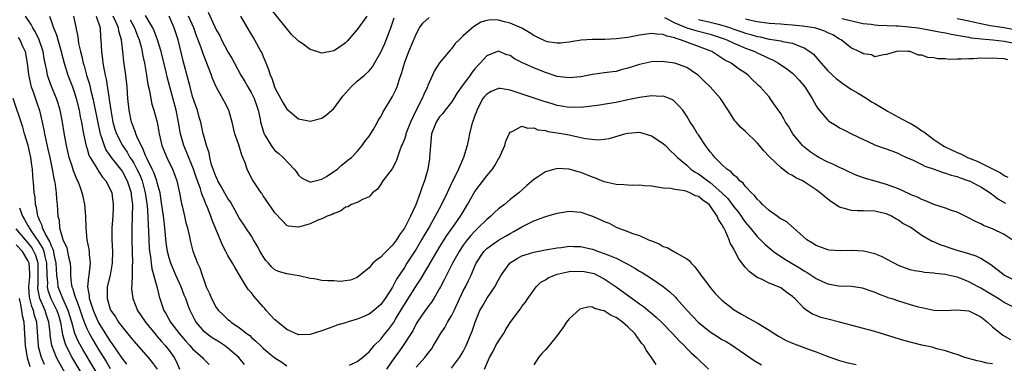
# Model space of a CAD drawing. Units: inches. Extents: x 2613000 to 2616000, y 1509000 to 1512000.
# Drawn here: x 2614468 to 2614635, y 1509460 to 1509518 of the extents above; entities that cross this region are included whole.
import ezdxf

# ---------------------------------------------------------------- set-up
doc = ezdxf.new("R2010")
doc.units = ezdxf.units.IN
doc.header["$MEASUREMENT"] = 0
doc.layers.add('LD26131509_2ft', color=102, linetype='Continuous')

msp = doc.modelspace()

# ---------------------------------------------------------------- linework, layer by layer
at = {"layer": 'LD26131509_2ft'}
for points, elevation in [([(2614499.66, 1509519.66), (2614500.72, 1509517.28), (2614501, 1509516.71), (2614501.64, 1509515.64), (2614501.93, 1509515), (2614503, 1509512.97), (2614503.74, 1509511.74), (2614504.13, 1509511), (2614505.22, 1509509), (2614505.89, 1509507.89), (2614506.38, 1509507), (2614507, 1509505.93), (2614507.48, 1509505), (2614507.85, 1509503.85), (2614508.16, 1509503), (2614508.48, 1509501.52), (2614508.56, 1509501), (2614508.64, 1509500.64), (2614509.09, 1509499.09), (2614509.14, 1509499), (2614509.38, 1509498.62), (2614510.35, 1509497), (2614510.62, 1509496.62), (2614511, 1509496.19), (2614511.64, 1509495.64), (2614512.42, 1509495), (2614514.28, 1509493), (2614514.59, 1509492.59), (2614515, 1509491.99), (2614515.54, 1509491.54), (2614516.51, 1509491), (2614517, 1509490.82), (2614517.13, 1509490.87), (2614517.84, 1509491), (2614519, 1509491.3), (2614519.75, 1509491.75), (2614521, 1509492.58), (2614521.61, 1509493), (2614522.3, 1509493.7), (2614523, 1509494.18), (2614523.43, 1509494.57), (2614524, 1509495), (2614525, 1509495.99), (2614525.81, 1509497), (2614526.28, 1509497.72), (2614527, 1509498.6), (2614527.69, 1509499.69), (2614528.45, 1509501), (2614528.63, 1509501.37), (2614529, 1509501.89), (2614529.36, 1509502.64), (2614531, 1509505.33), (2614531.53, 1509506.47), (2614531.76, 1509507), (2614532.12, 1509508.12), (2614532.58, 1509509.42), (2614533.03, 1509511), (2614533.79, 1509513), (2614535, 1509515.97), (2614535.59, 1509517), (2614536.16, 1509517.84), (2614537.2, 1509518.8)], 7600), ([(2614526.6, 1509519), (2614525, 1509516.73), (2614523.26, 1509514.74), (2614523, 1509514.49), (2614522.16, 1509513.84), (2614521, 1509513.12), (2614519, 1509512.73), (2614518.77, 1509512.77), (2614518.15, 1509513), (2614517, 1509513.33), (2614515.78, 1509514.22), (2614515, 1509514.76), (2614514.77, 1509515), (2614513.86, 1509515.86), (2614510.28, 1509520.28)], 7596), ([(2614485.84, 1509459.84), (2614485, 1509460.86), (2614483.35, 1509463.35), (2614483, 1509463.8), (2614482.55, 1509464.55), (2614482.25, 1509465), (2614481, 1509467), (2614480.38, 1509468.38), (2614480.13, 1509469), (2614479.67, 1509470.33), (2614479.48, 1509471), (2614479.47, 1509471.47), (2614479.2, 1509473), (2614479.34, 1509474.66), (2614479.41, 1509475), (2614479.49, 1509475.49), (2614479.64, 1509477), (2614479.48, 1509478.52), (2614479.46, 1509479), (2614479.42, 1509479.42), (2614479.1, 1509481), (2614478.88, 1509483), (2614478.84, 1509485), (2614478.69, 1509487), (2614478.37, 1509488.37), (2614478.24, 1509489), (2614477.81, 1509490.19), (2614477.49, 1509491), (2614477.32, 1509491.32), (2614476.74, 1509492.74), (2614476.52, 1509493.48), (2614476.01, 1509495), (2614475.54, 1509497), (2614475.15, 1509499.15), (2614474.87, 1509501), (2614474.48, 1509503), (2614474.16, 1509504.16), (2614473.88, 1509505), (2614473.03, 1509507.03), (2614472.49, 1509508.49), (2614472.34, 1509509), (2614472.21, 1509509.79), (2614471.93, 1509511), (2614471.78, 1509511.78), (2614471.57, 1509513), (2614470.92, 1509515), (2614470.3, 1509516.3), (2614469.85, 1509517), (2614469.58, 1509517.58), (2614468.59, 1509519)], 7618), ([(2614472.66, 1509519), (2614473, 1509518.06), (2614473.35, 1509517), (2614473.85, 1509515.85), (2614474.11, 1509515), (2614474.68, 1509513), (2614474.73, 1509512.73), (2614475.17, 1509511), (2614475.8, 1509509), (2614476.58, 1509507), (2614477, 1509505.78), (2614477.23, 1509505), (2614477.71, 1509503), (2614477.91, 1509501.91), (2614478.11, 1509501), (2614478.23, 1509500.23), (2614478.47, 1509499), (2614478.91, 1509496.91), (2614479, 1509496.67), (2614479.38, 1509495.38), (2614479.58, 1509495), (2614480.53, 1509493.47), (2614480.86, 1509492.86), (2614481, 1509492.67), (2614481.66, 1509491.66), (2614482.26, 1509491), (2614483, 1509489.57), (2614483.24, 1509489), (2614483.5, 1509487), (2614483.47, 1509486.53), (2614483.43, 1509485), (2614483.29, 1509483), (2614483.28, 1509481), (2614483.39, 1509479), (2614483.35, 1509477), (2614482.96, 1509475), (2614482.47, 1509473), (2614482.48, 1509472.48), (2614482.45, 1509471), (2614483, 1509469.22), (2614483.09, 1509469), (2614483.88, 1509467.88), (2614484.41, 1509467), (2614485, 1509466.18), (2614486.45, 1509464.45), (2614487, 1509463.76), (2614489.43, 1509461), (2614490.14, 1509460.14), (2614490.97, 1509459)], 7616), ([(2614476.75, 1509519), (2614477.13, 1509517.13), (2614477.5, 1509515.5), (2614477.54, 1509515), (2614477.62, 1509514.38), (2614477.92, 1509513), (2614478.15, 1509512.15), (2614478.4, 1509511), (2614478.55, 1509510.55), (2614478.98, 1509509), (2614479.45, 1509507.45), (2614479.7, 1509506.3), (2614480.04, 1509505), (2614480.22, 1509504.22), (2614480.87, 1509500.87), (2614481.21, 1509499.21), (2614481.27, 1509499), (2614481.44, 1509498.56), (2614481.94, 1509497), (2614482.27, 1509496.27), (2614483.17, 1509495), (2614484.77, 1509493), (2614485, 1509492.67), (2614485.9, 1509491), (2614486.55, 1509489), (2614486.58, 1509488.58), (2614486.77, 1509487), (2614486.74, 1509485), (2614486.65, 1509483), (2614486.66, 1509481), (2614486.74, 1509479), (2614486.76, 1509477), (2614486.72, 1509476.72), (2614486.7, 1509475), (2614486.69, 1509473.31), (2614486.63, 1509473), (2614486.64, 1509472.64), (2614486.85, 1509471), (2614487.65, 1509469), (2614489, 1509467), (2614490.8, 1509464.8), (2614491, 1509464.58), (2614491.71, 1509463.71), (2614492.33, 1509463), (2614493, 1509462.15), (2614493.84, 1509461), (2614494.25, 1509460.25), (2614494.79, 1509459)], 7614), ([(2614480.61, 1509519), (2614481.26, 1509517), (2614481.36, 1509515.36), (2614481.42, 1509515), (2614481.49, 1509513), (2614481.7, 1509511.7), (2614481.76, 1509511), (2614481.9, 1509510.1), (2614482.14, 1509509), (2614482.31, 1509508.31), (2614482.73, 1509505.27), (2614482.82, 1509504.82), (2614483.08, 1509503), (2614483.46, 1509501), (2614483.8, 1509499.8), (2614484.07, 1509499), (2614485, 1509497.15), (2614485.08, 1509497), (2614485.86, 1509495.86), (2614486.35, 1509495), (2614486.62, 1509494.62), (2614487, 1509493.99), (2614487.54, 1509493), (2614488.01, 1509492.01), (2614488.42, 1509491), (2614488.95, 1509489), (2614489.25, 1509486.75), (2614489.37, 1509485), (2614489.42, 1509483.42), (2614489.5, 1509482.5), (2614489.56, 1509481), (2614489.63, 1509479.63), (2614489.7, 1509479), (2614489.84, 1509478.16), (2614489.95, 1509477), (2614490.07, 1509476.07), (2614490.92, 1509473.08), (2614491.33, 1509471.33), (2614492.12, 1509469), (2614492.46, 1509468.46), (2614493.26, 1509467), (2614494.76, 1509465), (2614495.8, 1509463.8), (2614496.54, 1509463), (2614497, 1509462.44), (2614498.66, 1509461), (2614498.8, 1509460.8), (2614499.8, 1509459.8)], 7612), ([(2614505.82, 1509459.82), (2614504.84, 1509461), (2614503, 1509462.58), (2614502.41, 1509463), (2614501.57, 1509463.57), (2614500.33, 1509464.33), (2614499.41, 1509465), (2614499, 1509465.37), (2614497.59, 1509467), (2614497.37, 1509467.37), (2614496.56, 1509469), (2614496.32, 1509469.68), (2614495.83, 1509471), (2614495.58, 1509471.58), (2614495.06, 1509473), (2614494.13, 1509475), (2614493.28, 1509477), (2614493, 1509477.91), (2614492.73, 1509479), (2614492.52, 1509480.52), (2614492.29, 1509483), (2614492.14, 1509484.14), (2614492.05, 1509485), (2614491.68, 1509487.68), (2614491.46, 1509489), (2614491, 1509490.66), (2614490.92, 1509491), (2614490.43, 1509492.43), (2614490.15, 1509493), (2614489.27, 1509494.73), (2614489.11, 1509495.11), (2614489, 1509495.33), (2614488.53, 1509496.53), (2614488.23, 1509497), (2614487.56, 1509498.44), (2614487.36, 1509499), (2614487.28, 1509499.28), (2614487, 1509499.95), (2614486.74, 1509500.74), (2614486.63, 1509501), (2614486.21, 1509503), (2614486, 1509505), (2614485.85, 1509507), (2614485.63, 1509509), (2614485.31, 1509511.31), (2614485.14, 1509513), (2614484.91, 1509515), (2614484.46, 1509516.46), (2614484.39, 1509517), (2614483.96, 1509518.04), (2614483.51, 1509519)], 7610), ([(2614486.41, 1509518.41), (2614487.15, 1509517), (2614487.65, 1509515.65), (2614487.9, 1509515), (2614488.23, 1509513.77), (2614488.4, 1509513), (2614488.48, 1509512.48), (2614488.8, 1509511), (2614489.15, 1509509), (2614489.41, 1509507.41), (2614489.66, 1509506.34), (2614489.89, 1509505), (2614490.07, 1509504.07), (2614490.42, 1509503), (2614490.96, 1509500.96), (2614491.29, 1509499), (2614491.77, 1509497), (2614492.62, 1509495), (2614493.57, 1509493), (2614493.98, 1509491.98), (2614494.31, 1509491), (2614494.78, 1509489), (2614495.12, 1509487.12), (2614495.21, 1509486.79), (2614495.62, 1509485), (2614495.87, 1509483.87), (2614496.13, 1509483), (2614496.49, 1509481.51), (2614496.66, 1509480.66), (2614497.05, 1509479.05), (2614497.82, 1509477), (2614498.22, 1509476.22), (2614498.6, 1509475), (2614499, 1509473.87), (2614499.33, 1509473), (2614499.87, 1509471.87), (2614500.2, 1509471), (2614501, 1509469.49), (2614501.39, 1509469), (2614502.22, 1509468.22), (2614503, 1509467.43), (2614503.25, 1509467.25), (2614503.53, 1509467), (2614505, 1509466.01), (2614506.25, 1509465), (2614506.71, 1509464.71), (2614507, 1509464.41), (2614507.77, 1509463.77), (2614508.52, 1509463), (2614509, 1509462.55), (2614509.84, 1509461.84), (2614511, 1509460.95), (2614512.17, 1509460.17), (2614513, 1509459.55)], 7608), ([(2614637, 1509469.33), (2614635, 1509470.33), (2614633.95, 1509471), (2614633, 1509471.56), (2614631, 1509472.79), (2614630.56, 1509473), (2614629, 1509473.84), (2614627.59, 1509474.41), (2614627, 1509474.62), (2614625.47, 1509475), (2614625, 1509475.1), (2614623.29, 1509475.29), (2614623, 1509475.34), (2614621.46, 1509475.46), (2614621, 1509475.54), (2614619.72, 1509475.72), (2614619, 1509475.89), (2614618.18, 1509476.18), (2614617, 1509476.63), (2614616.29, 1509477), (2614615, 1509477.71), (2614614.15, 1509478.15), (2614613, 1509478.6), (2614611.06, 1509479.06), (2614609, 1509479.19), (2614607.13, 1509479.13), (2614605.23, 1509479.23), (2614605, 1509479.27), (2614603, 1509480.01), (2614602.42, 1509480.42), (2614601.41, 1509481), (2614599.16, 1509483), (2614599.08, 1509483.08), (2614599, 1509483.13), (2614598.04, 1509484.04), (2614597, 1509484.53), (2614596.75, 1509484.75), (2614596.36, 1509485), (2614595, 1509485.96), (2614593.88, 1509487), (2614593.47, 1509487.47), (2614593, 1509487.88), (2614592.52, 1509488.52), (2614592, 1509489), (2614591, 1509490.04), (2614590.59, 1509490.59), (2614590.06, 1509491), (2614589.58, 1509491.58), (2614589, 1509492), (2614588.55, 1509492.55), (2614587.85, 1509493), (2614587, 1509493.8), (2614585.77, 1509495), (2614585.43, 1509495.43), (2614585, 1509495.92), (2614584.56, 1509496.55), (2614584.19, 1509497), (2614583, 1509498.81), (2614582.86, 1509499), (2614582.18, 1509500.18), (2614581.61, 1509501), (2614581, 1509502.03), (2614580.35, 1509503), (2614579.73, 1509503.73), (2614579, 1509504.46), (2614578.7, 1509504.7), (2614578.08, 1509505), (2614577, 1509505.4), (2614576.63, 1509505.37), (2614575, 1509505.48), (2614574.61, 1509505.39), (2614573, 1509505.19), (2614571, 1509504.76), (2614569, 1509504.35), (2614568.21, 1509504.21), (2614565.84, 1509503.84), (2614563, 1509503.5), (2614561.52, 1509503.52), (2614561, 1509503.49), (2614559.72, 1509503.72), (2614559, 1509503.82), (2614558.11, 1509504.11), (2614557, 1509504.43), (2614556.58, 1509504.58), (2614555.27, 1509505), (2614551, 1509506.44), (2614549.31, 1509506.69), (2614549, 1509506.72), (2614547.78, 1509506.22), (2614547, 1509505.75), (2614546.63, 1509505.37), (2614546.37, 1509505), (2614545.32, 1509503), (2614545.25, 1509502.75), (2614545, 1509502.1), (2614544.72, 1509501.28), (2614544.59, 1509501), (2614544.4, 1509500.4), (2614544.07, 1509499), (2614543.91, 1509498.09), (2614543.66, 1509497), (2614543.06, 1509495), (2614542.18, 1509493), (2614541.48, 1509491.48), (2614541.15, 1509490.85), (2614540.49, 1509489.51), (2614540.28, 1509489), (2614539.31, 1509487), (2614538.5, 1509485.5), (2614538.26, 1509485), (2614537.26, 1509483.26), (2614536.32, 1509481.68), (2614535.94, 1509481), (2614535, 1509479.39), (2614533.44, 1509477), (2614533, 1509476.3), (2614531.68, 1509474.32), (2614531, 1509472.92), (2614529.74, 1509471), (2614529, 1509470), (2614527.82, 1509469), (2614527, 1509468.35), (2614525.85, 1509467.85), (2614525, 1509467.49), (2614523.29, 1509467), (2614523, 1509466.89), (2614521.54, 1509466.46), (2614521, 1509466.24), (2614520.06, 1509465.94), (2614519, 1509465.54), (2614517.31, 1509465), (2614517, 1509464.91), (2614515, 1509464.85), (2614513, 1509465.72), (2614511.48, 1509467), (2614511.24, 1509467.24), (2614511, 1509467.41), (2614509.52, 1509469), (2614509.29, 1509469.29), (2614509, 1509469.58), (2614507.74, 1509471), (2614507.41, 1509471.41), (2614507, 1509471.97), (2614506.51, 1509472.51), (2614506.18, 1509473), (2614504.99, 1509475), (2614504.21, 1509476.21), (2614503.8, 1509477), (2614503, 1509478.31), (2614502.75, 1509478.75), (2614502.64, 1509479), (2614502.07, 1509480.07), (2614501, 1509482.69), (2614500.34, 1509484.34), (2614500.1, 1509485), (2614499.53, 1509486.47), (2614499.3, 1509487), (2614499.19, 1509487.19), (2614499, 1509487.71), (2614498.62, 1509488.62), (2614498.53, 1509489), (2614498.32, 1509489.68), (2614497.61, 1509491.61), (2614497.15, 1509493), (2614495.97, 1509495.97), (2614495.52, 1509497), (2614494.92, 1509499), (2614494.64, 1509500.64), (2614494.59, 1509501), (2614494.2, 1509503), (2614493.11, 1509507), (2614492.68, 1509508.68), (2614492.51, 1509509.49), (2614491.67, 1509513), (2614491.04, 1509515), (2614490.49, 1509516.49), (2614490.26, 1509517), (2614489, 1509519.1)], 7606), ([(2614637, 1509473.94), (2614635, 1509474.96), (2614632.71, 1509476.71), (2614631, 1509477.81), (2614630.22, 1509478.22), (2614629, 1509478.6), (2614627.59, 1509479), (2614627, 1509479.19), (2614625.61, 1509479.61), (2614625, 1509479.84), (2614624.12, 1509480.12), (2614623, 1509480.63), (2614622.73, 1509480.73), (2614621, 1509481.75), (2614619.18, 1509483), (2614619, 1509483.11), (2614617.76, 1509483.76), (2614617, 1509484.33), (2614616.54, 1509484.54), (2614615.81, 1509485), (2614615, 1509485.39), (2614613.68, 1509485.68), (2614613, 1509485.88), (2614611, 1509485.9), (2614610.06, 1509485.94), (2614609, 1509485.95), (2614607.61, 1509486.39), (2614607, 1509486.54), (2614606.69, 1509486.69), (2614606.28, 1509487), (2614605.5, 1509487.5), (2614605, 1509487.88), (2614604.38, 1509488.38), (2614603.67, 1509489), (2614603, 1509489.49), (2614601, 1509490.82), (2614600.68, 1509491), (2614599.55, 1509491.55), (2614599, 1509491.93), (2614598.26, 1509492.26), (2614597.37, 1509493), (2614597.14, 1509493.14), (2614595.07, 1509495.07), (2614595, 1509495.17), (2614594.11, 1509496.11), (2614593.4, 1509497), (2614593, 1509497.46), (2614591, 1509499.38), (2614590.14, 1509500.14), (2614589.39, 1509501), (2614589.2, 1509501.2), (2614589, 1509501.48), (2614588.06, 1509503), (2614586.76, 1509505), (2614585, 1509507), (2614583.98, 1509507.98), (2614583, 1509508.94), (2614581.78, 1509509.78), (2614581, 1509510.27), (2614579, 1509511), (2614577.23, 1509511.23), (2614577, 1509511.28), (2614575, 1509511.22), (2614573, 1509510.81), (2614571, 1509510.14), (2614569.87, 1509509.87), (2614569, 1509509.62), (2614568.47, 1509509.53), (2614567, 1509509.36), (2614565, 1509509.1), (2614563, 1509508.71), (2614561, 1509508.5), (2614559, 1509508.76), (2614557, 1509509.43), (2614556.27, 1509509.73), (2614555, 1509510.21), (2614553.09, 1509511.09), (2614553, 1509511.15), (2614551.73, 1509511.73), (2614551, 1509512.3), (2614550.43, 1509512.43), (2614549.14, 1509513), (2614549, 1509513.04), (2614548.84, 1509513), (2614547, 1509512.29), (2614545.91, 1509511), (2614545.44, 1509510.56), (2614545, 1509510.08), (2614544.53, 1509509.47), (2614544.2, 1509509), (2614542.69, 1509507), (2614542, 1509506), (2614541.4, 1509505), (2614541, 1509504.39), (2614539.94, 1509503), (2614539.55, 1509502.45), (2614539, 1509501.87), (2614538.41, 1509501), (2614537.64, 1509499), (2614537.42, 1509497), (2614537.3, 1509495), (2614537.25, 1509494.75), (2614536.99, 1509493), (2614536.42, 1509491), (2614536.02, 1509489.98), (2614535.71, 1509489), (2614534.94, 1509486.94), (2614534.04, 1509485), (2614533, 1509482.98), (2614532.16, 1509481.84), (2614531.67, 1509481), (2614531, 1509480.1), (2614529.91, 1509479), (2614529.44, 1509478.56), (2614529, 1509478.06), (2614528.36, 1509477.64), (2614527.66, 1509477), (2614527, 1509476.23), (2614525, 1509474.61), (2614523.85, 1509474.15), (2614522.08, 1509473.92), (2614521, 1509474.02), (2614519.97, 1509474.03), (2614519, 1509474.1), (2614517.66, 1509474.34), (2614517, 1509474.39), (2614515.12, 1509474.88), (2614514.4, 1509475), (2614513, 1509475.2), (2614511.61, 1509475.61), (2614511, 1509475.88), (2614510.4, 1509476.4), (2614509.9, 1509477), (2614509.46, 1509477.46), (2614509, 1509478.15), (2614508.51, 1509479), (2614507.98, 1509479.98), (2614507.38, 1509481), (2614507, 1509481.6), (2614506.07, 1509483), (2614505.63, 1509483.63), (2614505, 1509484.63), (2614503.42, 1509487.42), (2614503, 1509488.02), (2614501.68, 1509490.32), (2614501.3, 1509491), (2614501.22, 1509491.22), (2614501, 1509491.65), (2614500.5, 1509493), (2614500.24, 1509493.76), (2614499.93, 1509495), (2614499.8, 1509495.8), (2614499.35, 1509497), (2614499, 1509498.24), (2614498.81, 1509499), (2614498.38, 1509501), (2614498.14, 1509501.86), (2614497.82, 1509503), (2614497.59, 1509503.59), (2614497, 1509505.37), (2614496.56, 1509507), (2614496.25, 1509508.25), (2614495.42, 1509511.42), (2614494.56, 1509515), (2614493.89, 1509517), (2614493, 1509519)], 7604), ([(2614636.35, 1509481), (2614635, 1509481.88), (2614633, 1509482.86), (2614631.44, 1509483.44), (2614631, 1509483.69), (2614630.1, 1509484.1), (2614628.8, 1509484.8), (2614628.37, 1509485), (2614627, 1509485.67), (2614626.02, 1509485.98), (2614625, 1509486.37), (2614623, 1509487), (2614621.63, 1509487.63), (2614621, 1509487.82), (2614620.25, 1509488.25), (2614619, 1509488.7), (2614618.81, 1509488.81), (2614617, 1509489.63), (2614616.03, 1509489.97), (2614615, 1509490.41), (2614613.02, 1509490.98), (2614611.41, 1509491.41), (2614609.92, 1509491.93), (2614608.56, 1509492.56), (2614607.66, 1509493), (2614607, 1509493.29), (2614605.84, 1509493.84), (2614605, 1509494.19), (2614603.45, 1509495), (2614603, 1509495.26), (2614601.97, 1509495.97), (2614600.85, 1509496.85), (2614600.69, 1509497), (2614599.07, 1509499), (2614598.29, 1509500.29), (2614597.82, 1509501), (2614597.54, 1509501.54), (2614597, 1509502.44), (2614595.96, 1509503.96), (2614595.22, 1509505), (2614595, 1509505.27), (2614593.5, 1509507), (2614593.23, 1509507.23), (2614593, 1509507.47), (2614592.2, 1509508.2), (2614591.43, 1509509), (2614591, 1509509.31), (2614589.96, 1509509.96), (2614589, 1509510.7), (2614588.59, 1509511), (2614587.51, 1509511.51), (2614587, 1509511.87), (2614586.3, 1509512.3), (2614585.27, 1509513), (2614583, 1509513.87), (2614581, 1509514.58), (2614579.95, 1509515), (2614579.21, 1509515.21), (2614579, 1509515.31), (2614577.61, 1509515.61), (2614577, 1509515.9), (2614575.93, 1509515.93), (2614575, 1509516.07), (2614573, 1509515.75), (2614571, 1509515.37), (2614569, 1509515.13), (2614567.06, 1509515.06), (2614565, 1509515.05), (2614563.05, 1509514.95), (2614561.33, 1509514.67), (2614561, 1509514.6), (2614559.57, 1509514.43), (2614559, 1509514.41), (2614557.33, 1509514.67), (2614557, 1509514.75), (2614555.49, 1509515.49), (2614555, 1509515.7), (2614554.22, 1509516.22), (2614552.96, 1509516.96), (2614551, 1509517.83), (2614550.04, 1509518.04), (2614549, 1509518.34), (2614547.62, 1509518.38), (2614547, 1509518.29), (2614546.03, 1509517.97), (2614544.78, 1509517.22), (2614543, 1509515.66), (2614542.31, 1509515), (2614541.66, 1509514.34), (2614541, 1509513.46), (2614540.78, 1509513.22), (2614539, 1509511.07), (2614538.17, 1509509.83), (2614537.77, 1509509), (2614537, 1509507.2), (2614536.93, 1509507), (2614536.31, 1509505.69), (2614536.05, 1509505), (2614535, 1509503.04), (2614534.02, 1509501), (2614533.28, 1509499), (2614533.23, 1509498.77), (2614533, 1509498.1), (2614532.69, 1509497.31), (2614532.53, 1509497), (2614532.22, 1509496.22), (2614531.63, 1509494.37), (2614530.95, 1509493.05), (2614529.36, 1509491), (2614529, 1509490.44), (2614528.41, 1509489.59), (2614527.61, 1509489), (2614527, 1509488.32), (2614525.86, 1509487.86), (2614525, 1509487.35), (2614524.04, 1509487), (2614523.38, 1509486.62), (2614523, 1509486.53), (2614522.17, 1509485.83), (2614521, 1509485.48), (2614520.72, 1509485.28), (2614519.86, 1509485), (2614519, 1509484.54), (2614518.31, 1509484.31), (2614517, 1509483.72), (2614515, 1509483.14), (2614513.33, 1509483.33), (2614513, 1509483.42), (2614512.25, 1509484.25), (2614511, 1509485.57), (2614510.44, 1509486.44), (2614510, 1509487), (2614509, 1509488.46), (2614508.8, 1509488.8), (2614508.64, 1509489), (2614507.17, 1509491.17), (2614506.49, 1509492.49), (2614506.26, 1509493), (2614505.95, 1509494.05), (2614505.56, 1509495), (2614505.37, 1509495.37), (2614504.87, 1509497.13), (2614504.2, 1509499), (2614503.72, 1509501), (2614503.21, 1509502.79), (2614503.17, 1509503), (2614502.45, 1509504.45), (2614501, 1509506.99), (2614500.39, 1509508.39), (2614500.19, 1509509), (2614499.71, 1509510.29), (2614499.41, 1509511), (2614499.28, 1509511.28), (2614498.75, 1509512.75), (2614498.54, 1509513.46), (2614497.97, 1509515), (2614497.68, 1509515.68), (2614497.19, 1509517), (2614496.32, 1509519)], 7602), ([(2614505.16, 1509519), (2614506.55, 1509516.55), (2614507.5, 1509515), (2614508.62, 1509513), (2614508.75, 1509512.75), (2614509, 1509512.14), (2614509.36, 1509511.36), (2614509.93, 1509509.93), (2614510.2, 1509509), (2614510.46, 1509508.46), (2614510.93, 1509507), (2614511, 1509506.85), (2614512.35, 1509504.35), (2614513, 1509503.21), (2614513.23, 1509503), (2614515, 1509501.58), (2614517, 1509501.15), (2614519, 1509501.65), (2614519.78, 1509502.22), (2614520.67, 1509503), (2614521, 1509503.29), (2614522.57, 1509505.43), (2614523, 1509505.9), (2614523.5, 1509506.5), (2614523.94, 1509507), (2614525, 1509507.96), (2614526.24, 1509509), (2614527, 1509509.72), (2614527.61, 1509510.39), (2614527.93, 1509511), (2614529, 1509512.88), (2614529.66, 1509514.34), (2614530.72, 1509517), (2614531.26, 1509518.74)], 7598), ([(2614577.23, 1509518.77), (2614579, 1509517.88), (2614581.04, 1509517.04), (2614582.56, 1509516.56), (2614585, 1509515.94), (2614587.23, 1509515.23), (2614587.82, 1509515), (2614589, 1509514.43), (2614589.96, 1509514.04), (2614591, 1509513.59), (2614592.57, 1509513), (2614593, 1509512.77), (2614594.22, 1509512.22), (2614595, 1509511.81), (2614595.58, 1509511.58), (2614596.64, 1509511), (2614598.05, 1509510.05), (2614599, 1509509.31), (2614599.36, 1509509), (2614600.12, 1509508.12), (2614601.07, 1509507), (2614602.33, 1509505), (2614603, 1509503.75), (2614603.29, 1509503.29), (2614605, 1509501.32), (2614605.17, 1509501.17), (2614606.43, 1509500.43), (2614607, 1509500.05), (2614607.7, 1509499.7), (2614609.02, 1509499), (2614613, 1509497.11), (2614613.3, 1509497), (2614614.58, 1509496.59), (2614616.03, 1509496.03), (2614617, 1509495.68), (2614617.42, 1509495.42), (2614618.38, 1509495), (2614619.42, 1509494.58), (2614621, 1509493.81), (2614621.52, 1509493.52), (2614623.06, 1509493), (2614624.46, 1509492.46), (2614625, 1509492.34), (2614625.97, 1509491.97), (2614627, 1509491.73), (2614627.51, 1509491.51), (2614629, 1509491.04), (2614629.1, 1509491), (2614630.33, 1509490.33), (2614631, 1509490.02), (2614632.61, 1509489), (2614632.82, 1509488.82), (2614633, 1509488.71), (2614633.93, 1509487.93), (2614635.19, 1509487.19)], 7600), ([(2614583, 1509518.44), (2614585, 1509518), (2614586.37, 1509517.63), (2614587, 1509517.49), (2614588.48, 1509517), (2614589, 1509516.81), (2614590.36, 1509516.36), (2614591, 1509516.11), (2614591.89, 1509515.89), (2614593, 1509515.54), (2614593.47, 1509515.47), (2614595, 1509515.12), (2614595.9, 1509515), (2614597, 1509514.8), (2614597.3, 1509514.7), (2614599, 1509514.4), (2614600.06, 1509513.94), (2614601, 1509513.65), (2614601.96, 1509513), (2614602.54, 1509512.54), (2614603.48, 1509511.48), (2614603.84, 1509511), (2614605, 1509509.74), (2614606.4, 1509508.4), (2614607.55, 1509507.55), (2614609, 1509506.56), (2614610.05, 1509505.95), (2614611.61, 1509505), (2614612.45, 1509504.45), (2614613, 1509504.15), (2614614.95, 1509502.95), (2614615.15, 1509502.85), (2614617, 1509501.83), (2614618.62, 1509501), (2614619, 1509500.79), (2614620.11, 1509500.11), (2614621, 1509499.52), (2614621.33, 1509499.33), (2614621.75, 1509499), (2614623, 1509498.06), (2614624.58, 1509497), (2614624.84, 1509496.84), (2614627, 1509495.82), (2614627.59, 1509495.59), (2614628.72, 1509495), (2614630.38, 1509494.38), (2614634.38, 1509492.38), (2614635, 1509491.9), (2614635.62, 1509491.62)], 7598), ([(2614635.6, 1509511.6), (2614635, 1509511.74), (2614633.79, 1509511.79), (2614633, 1509511.88), (2614631.81, 1509511.81), (2614631, 1509511.85), (2614629.74, 1509511.74), (2614629, 1509511.77), (2614627.67, 1509511.67), (2614627, 1509511.72), (2614625.64, 1509511.64), (2614625, 1509511.75), (2614623.73, 1509511.73), (2614623, 1509511.94), (2614621.98, 1509511.98), (2614621, 1509512.38), (2614620.4, 1509512.4), (2614619, 1509512.98), (2614618.59, 1509513), (2614617, 1509513.03), (2614616.67, 1509513), (2614615, 1509512.47), (2614614.44, 1509512.44), (2614613, 1509512.08), (2614612.41, 1509512.41), (2614611, 1509512.58), (2614610.78, 1509512.78), (2614610.35, 1509513), (2614609, 1509513.59), (2614607.26, 1509515), (2614607, 1509515.12), (2614605.84, 1509515.84), (2614605, 1509516.19), (2614604.47, 1509516.47), (2614602.95, 1509516.95), (2614602.7, 1509517), (2614600.69, 1509517.31), (2614599, 1509517.49), (2614597.57, 1509517.57), (2614597, 1509517.65), (2614595, 1509517.78), (2614593, 1509518.03), (2614591.7, 1509518.3), (2614591, 1509518.48)], 7596), ([(2614607.39, 1509518.61), (2614611, 1509517.78), (2614612.37, 1509517.63), (2614613, 1509517.53), (2614613.49, 1509517.49), (2614616.61, 1509517.39), (2614617, 1509517.36), (2614618.79, 1509517.21), (2614620.35, 1509517), (2614624.27, 1509516.27), (2614625, 1509516.15), (2614625.95, 1509515.95), (2614627, 1509515.79), (2614627.64, 1509515.64), (2614629, 1509515.44), (2614629.35, 1509515.35), (2614631.13, 1509515.13), (2614633.04, 1509514.96), (2614635, 1509514.73), (2614637, 1509514.36)], 7594), ([(2614637, 1509516.65), (2614635, 1509517), (2614633, 1509517.3), (2614632.61, 1509517.39), (2614631, 1509517.68), (2614629.92, 1509517.92), (2614629, 1509518.16), (2614627, 1509518.57)], 7592), ([(2614467.37, 1509515.37), (2614467.61, 1509515), (2614468.08, 1509513.92), (2614468.52, 1509513), (2614468.87, 1509511), (2614469.08, 1509509.08), (2614469.42, 1509507.42), (2614469.54, 1509507), (2614469.87, 1509506.13), (2614470.44, 1509504.44), (2614470.97, 1509502.97), (2614471.41, 1509501), (2614471.69, 1509499.69), (2614471.81, 1509499), (2614472.02, 1509497.98), (2614472.4, 1509496.4), (2614472.72, 1509495), (2614473.15, 1509493), (2614473.4, 1509491.4), (2614473.52, 1509491), (2614473.65, 1509490.35), (2614473.81, 1509489), (2614473.88, 1509487.88), (2614473.99, 1509487), (2614474.01, 1509485.99), (2614474.08, 1509485), (2614474.3, 1509484.3), (2614474.39, 1509483), (2614474.96, 1509481.04), (2614475.61, 1509479.61), (2614475.75, 1509479), (2614475.9, 1509478.1), (2614476.16, 1509477), (2614476.22, 1509476.22), (2614476.24, 1509475), (2614476.36, 1509473.64), (2614476.47, 1509473), (2614476.64, 1509472.64), (2614477, 1509471.4), (2614477.11, 1509471.11), (2614477.12, 1509471), (2614477.68, 1509469.68), (2614478.15, 1509468.15), (2614478.56, 1509467), (2614479, 1509465.92), (2614479.46, 1509465), (2614480.01, 1509464.01), (2614480.62, 1509463), (2614481, 1509462.37), (2614482.3, 1509460.3), (2614483, 1509459.13)], 7620), ([(2614481.53, 1509457), (2614478.34, 1509462.34), (2614477.62, 1509463.62), (2614477, 1509465.05), (2614476.46, 1509467), (2614475.87, 1509469), (2614474.95, 1509471), (2614474.17, 1509473), (2614474.07, 1509473.93), (2614473.92, 1509475), (2614473.83, 1509477), (2614473.48, 1509478.52), (2614473.4, 1509479), (2614473.32, 1509479.32), (2614473, 1509479.9), (2614472.72, 1509480.72), (2614472.54, 1509481), (2614471.92, 1509482.08), (2614471.5, 1509483), (2614471.42, 1509483.42), (2614471, 1509484.23), (2614470.8, 1509484.8), (2614470.67, 1509485), (2614470.46, 1509486.46), (2614470.28, 1509487), (2614470.21, 1509488.21), (2614470.08, 1509489), (2614470.03, 1509490.03), (2614469.86, 1509491.86), (2614469.78, 1509493), (2614469.67, 1509493.67), (2614469.51, 1509495), (2614469.05, 1509497), (2614468.44, 1509499), (2614468.12, 1509500.12), (2614466.5, 1509505)], 7622), ([(2614523.68, 1509459.68), (2614525, 1509460.32), (2614525.87, 1509461), (2614527, 1509461.94), (2614527.46, 1509462.54), (2614527.89, 1509463), (2614529, 1509464.12), (2614529.69, 1509465), (2614530.28, 1509465.72), (2614531, 1509466.66), (2614531.14, 1509466.86), (2614531.49, 1509467.49), (2614532.61, 1509469.39), (2614533, 1509470.02), (2614534.95, 1509473.05), (2614535.75, 1509474.25), (2614537, 1509476.32), (2614539, 1509479.73), (2614540.25, 1509481.75), (2614541.52, 1509483.52), (2614542.56, 1509485), (2614543, 1509485.76), (2614543.76, 1509487), (2614545, 1509489.22), (2614547, 1509491.86), (2614547.98, 1509493), (2614548.38, 1509493.62), (2614549, 1509494.73), (2614549.18, 1509495), (2614549.35, 1509495.35), (2614550.08, 1509497), (2614550.27, 1509497.73), (2614550.81, 1509499), (2614551, 1509499.3), (2614551.43, 1509499.43), (2614553, 1509500.29), (2614553.98, 1509499.98), (2614555, 1509500.04), (2614555.71, 1509499.71), (2614557, 1509499.56), (2614557.41, 1509499.41), (2614559, 1509499.19), (2614560.08, 1509499), (2614561, 1509498.82), (2614561.24, 1509498.76), (2614563, 1509498.4), (2614563.79, 1509498.21), (2614566, 1509498), (2614567, 1509498.12), (2614567.8, 1509498.2), (2614569.35, 1509498.65), (2614570.51, 1509499), (2614571, 1509499.11), (2614573, 1509499.26), (2614575, 1509498.68), (2614577, 1509497.37), (2614577.4, 1509497), (2614578.18, 1509496.18), (2614579, 1509495.46), (2614579.43, 1509495), (2614581, 1509493.65), (2614581.7, 1509493), (2614582.46, 1509492.46), (2614583, 1509492.18), (2614583.7, 1509491.7), (2614584.59, 1509491), (2614585, 1509490.73), (2614586.99, 1509489), (2614587.99, 1509487.99), (2614589, 1509486.59), (2614589.73, 1509485.73), (2614590.25, 1509485), (2614590.54, 1509484.54), (2614591, 1509483.92), (2614591.8, 1509483), (2614593, 1509481.55), (2614593.57, 1509481), (2614594.27, 1509480.27), (2614595.34, 1509479.34), (2614595.75, 1509479), (2614597.69, 1509477.69), (2614600.2, 1509476.2), (2614601, 1509475.7), (2614601.46, 1509475.46), (2614602.16, 1509475), (2614603, 1509474.42), (2614604.09, 1509473.91), (2614605, 1509473.51), (2614606.81, 1509473.19), (2614609, 1509473.09), (2614610.81, 1509472.81), (2614611, 1509472.76), (2614612.31, 1509472.31), (2614613, 1509472.09), (2614613.74, 1509471.74), (2614615, 1509471.32), (2614615.21, 1509471.21), (2614615.86, 1509471), (2614617, 1509470.63), (2614619, 1509470.02), (2614620.38, 1509469.62), (2614621, 1509469.47), (2614623, 1509469.05), (2614624.97, 1509468.97), (2614626.9, 1509469.1), (2614629, 1509468.92), (2614631, 1509467.92), (2614632.17, 1509467), (2614633, 1509466.18), (2614634.76, 1509464.76), (2614636.05, 1509464.05)], 7608), ([(2614633, 1509459.93), (2614632.03, 1509460.03), (2614631, 1509460.33), (2614630.4, 1509460.4), (2614628.27, 1509461), (2614627, 1509461.48), (2614626.35, 1509461.65), (2614625, 1509462.14), (2614623.55, 1509462.45), (2614622.73, 1509462.73), (2614621, 1509463.09), (2614619.46, 1509463.46), (2614617.9, 1509463.9), (2614613, 1509465.43), (2614607.01, 1509467.01), (2614605, 1509467.48), (2614603.79, 1509467.79), (2614603, 1509468.11), (2614602.37, 1509468.37), (2614601.44, 1509469), (2614601, 1509469.34), (2614599.37, 1509471), (2614599.17, 1509471.17), (2614599, 1509471.34), (2614598.01, 1509472.01), (2614597, 1509472.8), (2614596.61, 1509473), (2614595, 1509473.64), (2614593.71, 1509474.29), (2614593, 1509474.6), (2614591.6, 1509475.6), (2614591, 1509476.31), (2614590.66, 1509476.66), (2614590.45, 1509477), (2614589.8, 1509477.8), (2614589.23, 1509479), (2614589.13, 1509479.13), (2614589, 1509479.43), (2614588.42, 1509480.42), (2614588.23, 1509481), (2614587.67, 1509482.33), (2614587.32, 1509483), (2614587.19, 1509483.19), (2614587, 1509483.59), (2614586.42, 1509484.42), (2614586.2, 1509485), (2614585, 1509486.78), (2614584.8, 1509487), (2614583.72, 1509487.72), (2614583, 1509488.36), (2614582.49, 1509488.49), (2614581.54, 1509489), (2614581, 1509489.2), (2614580.7, 1509489.3), (2614579, 1509489.53), (2614578.3, 1509489.7), (2614577, 1509489.78), (2614576.04, 1509489.96), (2614575, 1509490.09), (2614573.82, 1509490.18), (2614573, 1509490.28), (2614571.76, 1509490.24), (2614571, 1509490.27), (2614570.32, 1509490.32), (2614569, 1509490.38), (2614567, 1509490.87), (2614565.49, 1509491.49), (2614565, 1509491.66), (2614564.03, 1509492.03), (2614563, 1509492.44), (2614562.54, 1509492.54), (2614561, 1509493), (2614559, 1509493.1), (2614557, 1509492.54), (2614555.66, 1509491.66), (2614555, 1509491.26), (2614553.8, 1509490.2), (2614552.49, 1509489), (2614551, 1509487.82), (2614550.02, 1509487), (2614549, 1509486.23), (2614548.35, 1509485.65), (2614547.7, 1509485), (2614547, 1509484.46), (2614545.57, 1509483), (2614545, 1509482.48), (2614544.28, 1509481.72), (2614543.7, 1509481), (2614543, 1509480.06), (2614542.3, 1509479), (2614541.19, 1509477), (2614540.15, 1509475), (2614539.79, 1509474.21), (2614539.14, 1509473), (2614539, 1509472.71), (2614538.01, 1509471), (2614537.62, 1509470.38), (2614537, 1509469.62), (2614536.75, 1509469.25), (2614536.54, 1509469), (2614535.17, 1509467), (2614535, 1509466.71), (2614534.46, 1509465.54), (2614534.12, 1509465), (2614532.8, 1509463), (2614532.05, 1509461.95), (2614531.35, 1509461), (2614529.95, 1509459)], 7610), ([(2614467.56, 1509486.44), (2614468.1, 1509485), (2614468.44, 1509484.44), (2614469, 1509483.4), (2614469.15, 1509483.15), (2614469.21, 1509483), (2614469.6, 1509482.4), (2614470.76, 1509480.76), (2614471, 1509480.33), (2614471.52, 1509479.52), (2614471.7, 1509479), (2614471.86, 1509478.14), (2614472.18, 1509477), (2614472.23, 1509475), (2614472.32, 1509473.68), (2614472.3, 1509473), (2614472.41, 1509472.41), (2614472.91, 1509471), (2614473.91, 1509469), (2614474.18, 1509468.18), (2614474.52, 1509467), (2614474.84, 1509465.16), (2614474.87, 1509464.87), (2614475.31, 1509463.31), (2614475.45, 1509463), (2614475.96, 1509462.04), (2614476.47, 1509461), (2614478.82, 1509457)], 7624), ([(2614535, 1509459.35), (2614536.48, 1509461), (2614536.72, 1509461.28), (2614537, 1509461.67), (2614537.59, 1509462.41), (2614537.98, 1509463), (2614539.16, 1509465), (2614539.89, 1509466.11), (2614540.35, 1509467), (2614541, 1509468.09), (2614541.46, 1509469), (2614543, 1509472.32), (2614543.37, 1509473), (2614543.91, 1509474.09), (2614544.34, 1509475), (2614545, 1509476.53), (2614545.22, 1509477), (2614546.53, 1509479), (2614547, 1509479.49), (2614549, 1509480.92), (2614550.33, 1509481.67), (2614551, 1509482.06), (2614551.62, 1509482.38), (2614553, 1509483.22), (2614555, 1509484.23), (2614556.91, 1509484.91), (2614557.25, 1509485), (2614559, 1509485.54), (2614561, 1509485.85), (2614563, 1509485.66), (2614564.98, 1509484.98), (2614566.41, 1509484.41), (2614567, 1509484.08), (2614567.8, 1509483.8), (2614569, 1509483.12), (2614569.1, 1509483.1), (2614569.31, 1509483), (2614571, 1509482.43), (2614571.97, 1509482.03), (2614573, 1509481.74), (2614574.49, 1509481), (2614574.87, 1509480.87), (2614575, 1509480.79), (2614576.3, 1509480.3), (2614577, 1509479.88), (2614577.68, 1509479.68), (2614578.84, 1509479), (2614579, 1509478.93), (2614579.23, 1509478.77), (2614581, 1509477.77), (2614581.45, 1509477.45), (2614581.74, 1509477), (2614582.41, 1509476.41), (2614583, 1509475.56), (2614583.24, 1509475.24), (2614583.38, 1509475), (2614584.57, 1509473.43), (2614585, 1509472.87), (2614585.87, 1509471.87), (2614586.7, 1509471), (2614587, 1509470.71), (2614589.08, 1509469.08), (2614590.34, 1509468.34), (2614591.63, 1509467.63), (2614593, 1509466.86), (2614595, 1509465.65), (2614596, 1509465), (2614596.62, 1509464.62), (2614597.9, 1509463.9), (2614599.29, 1509463.29), (2614601.55, 1509462.45), (2614603, 1509461.95), (2614604.72, 1509461.28), (2614605.49, 1509461), (2614607, 1509460.47), (2614608.15, 1509460.15), (2614609.81, 1509459.81)], 7612), ([(2614476.09, 1509457), (2614474.24, 1509460.24), (2614473.84, 1509461), (2614473.08, 1509463), (2614472.8, 1509464.8), (2614472.77, 1509465.23), (2614472.58, 1509467), (2614472.18, 1509468.18), (2614471.94, 1509469), (2614471.04, 1509471.04), (2614470.71, 1509472.71), (2614470.69, 1509473), (2614470.72, 1509473.28), (2614470.77, 1509475), (2614470.74, 1509476.74), (2614470.72, 1509477), (2614470.33, 1509478.33), (2614470.03, 1509479), (2614469.67, 1509479.67), (2614469, 1509480.54), (2614468.58, 1509481), (2614467, 1509482.86)], 7626), ([(2614471.81, 1509459.81), (2614471.3, 1509461), (2614470.82, 1509462.82), (2614470.79, 1509463), (2614470.64, 1509465.36), (2614470.51, 1509467), (2614470.14, 1509468.14), (2614469.95, 1509469), (2614469.66, 1509469.66), (2614469.32, 1509471), (2614469.26, 1509471.26), (2614469.17, 1509473), (2614469.32, 1509474.68), (2614469.32, 1509475.32), (2614469.2, 1509477), (2614469.15, 1509477.15), (2614469, 1509477.5), (2614468.07, 1509479), (2614467, 1509480.16)], 7628), ([(2614541, 1509459.18), (2614542.39, 1509461), (2614543, 1509462.03), (2614543.5, 1509463), (2614544.54, 1509465.46), (2614545.02, 1509466.98), (2614545.85, 1509469), (2614546.28, 1509469.72), (2614547, 1509471), (2614548.37, 1509473), (2614549, 1509474.2), (2614549.46, 1509475), (2614550.91, 1509477), (2614551, 1509477.08), (2614552.18, 1509477.82), (2614553, 1509478.25), (2614553.55, 1509478.45), (2614555, 1509478.9), (2614557, 1509479.26), (2614559, 1509479.6), (2614559.68, 1509479.68), (2614561, 1509479.89), (2614561.84, 1509479.84), (2614563, 1509479.85), (2614563.67, 1509479.67), (2614565, 1509479.39), (2614566.03, 1509479), (2614567, 1509478.68), (2614567.57, 1509478.43), (2614569, 1509477.85), (2614570.91, 1509476.91), (2614572.19, 1509476.19), (2614573, 1509475.65), (2614573.42, 1509475.42), (2614575, 1509474.4), (2614577, 1509473.07), (2614578.15, 1509472.15), (2614579.16, 1509471.16), (2614579.29, 1509471), (2614581.06, 1509469), (2614582.95, 1509467), (2614585, 1509465.36), (2614586.42, 1509464.42), (2614587, 1509464.05), (2614587.69, 1509463.69), (2614588.82, 1509463), (2614590.12, 1509462.12), (2614591.76, 1509461), (2614592.47, 1509460.47), (2614593.72, 1509459.72)], 7614), ([(2614546.64, 1509459), (2614547.48, 1509461), (2614548.04, 1509461.96), (2614548.55, 1509463), (2614549, 1509463.78), (2614549.83, 1509465), (2614550.24, 1509465.76), (2614551, 1509466.93), (2614552.73, 1509469.27), (2614553, 1509469.68), (2614553.59, 1509470.41), (2614553.98, 1509471), (2614555.4, 1509473), (2614556.23, 1509473.77), (2614557, 1509474.2), (2614557.47, 1509474.53), (2614558.55, 1509475), (2614559, 1509475.14), (2614561, 1509475.58), (2614563, 1509475.68), (2614563.59, 1509475.59), (2614565, 1509475.33), (2614565.25, 1509475.25), (2614565.81, 1509475), (2614567, 1509474.38), (2614569, 1509473.02), (2614573, 1509470.09), (2614573.64, 1509469.64), (2614574.75, 1509468.75), (2614575, 1509468.53), (2614575.84, 1509467.84), (2614576.71, 1509467), (2614578.63, 1509465), (2614579.76, 1509463.76), (2614580.57, 1509463), (2614581, 1509462.54), (2614581.77, 1509461.77), (2614582.69, 1509461), (2614584.72, 1509459)], 7616), ([(2614469.39, 1509459.39), (2614468.93, 1509460.93), (2614468.6, 1509463), (2614468.49, 1509465), (2614468.36, 1509467), (2614468.09, 1509468.09), (2614467.96, 1509469), (2614467.74, 1509470.26), (2614467.55, 1509471)], 7630), ([(2614575.79, 1509459.79), (2614575, 1509461), (2614574.15, 1509462.15), (2614573.71, 1509463), (2614573.39, 1509463.39), (2614573, 1509463.93), (2614572.54, 1509464.54), (2614572.23, 1509465), (2614571, 1509466.2), (2614570.07, 1509467), (2614569, 1509467.77), (2614568.14, 1509468.14), (2614567, 1509468.9), (2614566.9, 1509468.9), (2614566.63, 1509469), (2614565.32, 1509469.32), (2614565, 1509469.52), (2614564.41, 1509469.59), (2614563, 1509469.27), (2614562.81, 1509469.19), (2614561, 1509467.57), (2614560.58, 1509467), (2614559.95, 1509466.05), (2614559, 1509464.75), (2614557.62, 1509463), (2614557, 1509462.31), (2614556.35, 1509461.65), (2614555.79, 1509461), (2614555, 1509459.73)], 7618)]:
    msp.add_lwpolyline(points, dxfattribs=dict(at, elevation=elevation))

doc.saveas('drawing.dxf')
